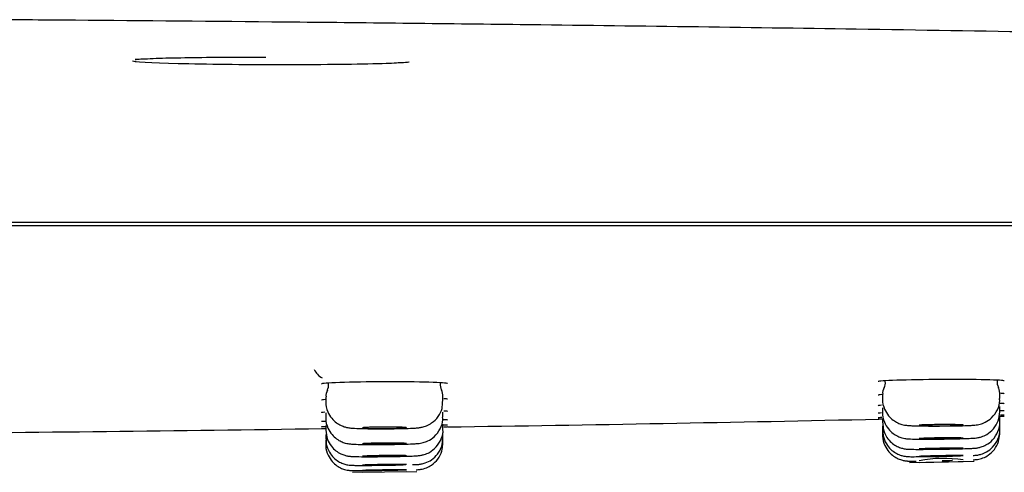
# Model space of a CAD drawing. Units: millimetres. Extents: x -18 to 938, y -18 to 1862.
# Drawn here: x 849 to 882, y 1795 to 1810 of the extents above; entities that cross this region are included whole.
import ezdxf

# ---------------------------------------------------------------- set-up
doc = ezdxf.new("R2010")
doc.units = ezdxf.units.MM
for name, color, linetype in [('$DDT_AUDIT_GENERATED_(184)', 7, 'Continuous'), ('$DDT_AUDIT_GENERATED_(268)', 7, 'Continuous'), ('$DDT_AUDIT_GENERATED_(288)', 7, 'Continuous'), ('Default', 7, 'Continuous')]:
    doc.layers.add(name, color=color, linetype=linetype)

# ---------------------------------------------------------------- blocks, each defined once
blk = doc.blocks.new('SE1')
at = {"layer": '$DDT_AUDIT_GENERATED_(184)', "color": 7, "linetype": 'Continuous'}
blk.add_line((717.012, 1803.1), (929.268, 1803.1), dxfattribs=at)
for centre, radius, start, end in [((859.471, 1798.486), 0.688, 206.4797, 239.5983), ((834.899, 3789.774), 1993.756, 270.819227, 271.242234), ((834.673, 3352.069), 1556.096, 270.358321, 270.90031)]:
    blk.add_arc(centre, radius, start, end, dxfattribs=at)
for points, knots in [([(863.4, 1797.7), (863.4, 1797.718), (863.167, 1797.734), (862.374, 1797.757), (861.812, 1797.762), (860.69, 1797.759), (860.132, 1797.749), (859.329, 1797.721), (859.1, 1797.702), (859.1, 1797.684)], [0, 0, 0, 0, 0.125, 0.125, 0.25, 0.25, 0.375, 0.375, 0.4999327, 0.4999327, 0.4999327, 0.4999327]), ([(882.4, 1797.793), (882.4, 1797.808), (882.167, 1797.821), (881.373, 1797.837), (880.812, 1797.841), (879.69, 1797.835), (879.132, 1797.826), (878.329, 1797.801), (878.1, 1797.784), (878.1, 1797.769)], [0, 0, 0, 0, 0.125, 0.125, 0.25, 0.25, 0.375, 0.375, 0.4999318, 0.4999318, 0.4999318, 0.4999318])]:
    blk.add_open_spline(points, degree=3, knots=knots, dxfattribs=at)
for points in [[(859.234, 1797.154), (859.147, 1797.147), (859.1, 1797.14), (859.1, 1797.134)], [(863.4, 1797.166), (863.4, 1797.172), (863.357, 1797.178), (863.277, 1797.183)], [(878.22, 1797.322), (878.141, 1797.317), (878.1, 1797.311), (878.1, 1797.306)], [(882.4, 1797.355), (882.4, 1797.361), (882.339, 1797.366), (882.226, 1797.37)], [(863.4, 1796.751), (863.4, 1796.756), (863.357, 1796.76), (863.277, 1796.763)], [(878.214, 1796.958), (878.14, 1796.954), (878.1, 1796.949), (878.1, 1796.945)], [(882.4, 1797.014), (882.4, 1797.018), (882.342, 1797.021), (882.235, 1797.024)], [(882.4, 1796.77), (882.4, 1796.773), (882.35, 1796.774), (882.257, 1796.775)], [(859.215, 1796.72), (859.14, 1796.715), (859.1, 1796.71), (859.1, 1796.706)], [(859.231, 1796.411), (859.146, 1796.407), (859.1, 1796.403), (859.1, 1796.4)], [(863.4, 1796.455), (863.4, 1796.458), (863.345, 1796.461), (863.243, 1796.463)], [(878.218, 1796.698), (878.141, 1796.694), (878.1, 1796.691), (878.1, 1796.688)], [(878.229, 1796.54), (878.145, 1796.537), (878.1, 1796.535), (878.1, 1796.534)], [(878.228, 1796.485), (878.151, 1796.483), (878.107, 1796.482), (878.101, 1796.482)], [(882.4, 1796.575), (882.4, 1796.575), (882.342, 1796.574), (882.235, 1796.572)], [(882.4, 1796.624), (882.4, 1796.625), (882.357, 1796.625), (882.277, 1796.625)], [(859.236, 1796.223), (859.147, 1796.221), (859.1, 1796.218), (859.1, 1796.217)], [(859.246, 1796.158), (859.156, 1796.156), (859.106, 1796.156), (859.101, 1796.156)], [(863.4, 1796.277), (863.4, 1796.278), (863.349, 1796.279), (863.254, 1796.28)], [(863.4, 1796.218), (863.4, 1796.218), (863.357, 1796.217), (863.277, 1796.216)]]:
    blk.add_open_spline(points, degree=3, dxfattribs=at)
at = {"layer": '$DDT_AUDIT_GENERATED_(268)', "color": 7, "linetype": 'Continuous'}
for p, q in [((852.777, 1808.693), (852.772, 1808.693)), ((936.55, 1803.2), (709.95, 1803.2))]:
    blk.add_line(p, q, dxfattribs=at)
for points, knots in [([(936.871, 1808.42), (930.809, 1808.602), (920.839, 1808.9), (904.996, 1809.287), (890.735, 1809.581), (877.829, 1809.799), (867.011, 1809.945), (858.195, 1810.041), (851.969, 1810.097), (848.79, 1810.119), (847.678, 1810.126)], [0, 0, 0, 0, 0.185403, 0.362169, 0.522792, 0.667365, 0.795974, 0.885872, 0.965991, 1, 1, 1, 1]), ([(857.2, 1808.836), (856.755, 1808.837), (855.937, 1808.837), (854.68, 1808.825), (853.634, 1808.806), (853.008, 1808.775), (852.802, 1808.768), (852.744, 1808.763)], [0, 0, 0, 0, 0.1175269, 0.2530105, 0.3881716, 0.5238006, 0.5819282, 0.5819282, 0.5819282, 0.5819282]), ([(861.66, 1808.642), (861.558, 1808.637), (861.442, 1808.633), (860.575, 1808.603), (859.426, 1808.587), (856.915, 1808.581), (855.601, 1808.592), (853.565, 1808.637), (852.852, 1808.67), (852.652, 1808.705)], [0.6031157, 0.6031157, 0.6031157, 0.6031157, 0.625, 0.625, 0.75, 0.75, 0.875, 0.875, 1, 1, 1, 1]), ([(852.772, 1808.693), (852.757, 1808.695), (852.736, 1808.697), (852.731, 1808.698), (852.732, 1808.698)], [0, 0, 0, 0, 0.213747, 0.3430379, 0.3430379, 0.3430379, 0.3430379]), ([(862.091, 1808.674), (862.091, 1808.674), (862.078, 1808.672), (861.972, 1808.659), (861.768, 1808.649), (861.619, 1808.642)], [0.2764201, 0.2764201, 0.2764201, 0.2764201, 0.3466011, 0.6093004, 1, 1, 1, 1])]:
    blk.add_open_spline(points, degree=3, knots=knots, dxfattribs=at)
at = {"layer": '$DDT_AUDIT_GENERATED_(288)', "color": 7, "linetype": 'Continuous'}
for p, q in [((859.25, 1797.248), (859.25, 1797.087)), ((863.25, 1797.095), (863.25, 1797.263)), ((878.25, 1797.334), (878.25, 1797.175)), ((882.25, 1797.187), (882.25, 1797.356)), ((878.25, 1796.871), (878.25, 1796.717)), ((882.25, 1796.742), (882.25, 1796.917)), ((859.25, 1796.699), (859.25, 1796.541)), ((863.25, 1796.558), (863.25, 1796.729)), ((878.25, 1796.512), (878.25, 1796.362)), ((882.25, 1796.396), (882.25, 1796.575)), ((859.25, 1796.271), (859.25, 1796.116)), ((863.25, 1796.139), (863.25, 1796.313)), ((878.25, 1796.255), (878.25, 1796.255)), ((878.25, 1796.255), (878.25, 1796.108)), ((878.25, 1796.101), (878.25, 1796.101)), ((878.25, 1796.101), (878.25, 1795.955)), ((882.25, 1796.331), (882.25, 1796.331)), ((882.25, 1796.149), (882.25, 1796.331)), ((882.25, 1796.001), (882.25, 1796.149)), ((859.25, 1795.966), (859.25, 1795.966)), ((859.25, 1795.966), (859.25, 1795.813)), ((859.25, 1795.783), (859.25, 1795.783)), ((859.25, 1795.783), (859.25, 1795.631)), ((863.25, 1796.016), (863.25, 1796.017)), ((863.25, 1795.84), (863.25, 1796.016)), ((863.25, 1795.838), (863.25, 1795.838)), ((863.25, 1795.661), (863.25, 1795.838)), ((878.25, 1795.955), (878.25, 1795.904)), ((882.25, 1795.951), (882.25, 1796.001)), ((859.25, 1795.631), (859.25, 1795.57)), ((863.25, 1795.601), (863.25, 1795.661)), ((879.169, 1795.004), (881.37, 1795.052)), ((879.5, 1795.011), (881, 1795.044)), ((860.163, 1794.67), (862.363, 1794.702)), ((860.5, 1794.675), (862, 1794.696))]:
    blk.add_line(p, q, dxfattribs=at)
for centre, radius, start, end in [((878.017, 1797.726), 0.328, 329.5395, 7.4621), ((882.47, 1797.749), 0.315, 172.1063, 212.9103), ((859.59, 1797.292), 0.334, 147.2906, 187.488), ((859.029, 1797.643), 0.316, 328.3201, 7.8071), ((863.483, 1797.656), 0.328, 172.4735, 211.4369), ((862.908, 1797.307), 0.336, 352.4563, 31.3903), ((878.541, 1797.387), 0.291, 143.0939, 190.4335), ((880.337, 1790.933), 4.213, 80.9454, 101.4562)]:
    blk.add_arc(centre, radius, start, end, dxfattribs=at)
blk.add_open_spline([(882.246, 1797.36), (882.238, 1797.476), (882.221, 1797.547), (882.194, 1797.574)], degree=3, dxfattribs=at)
for points, knots in [([(859.255, 1797.091), (859.253, 1797.081), (859.234, 1796.969), (859.302, 1796.752), (859.437, 1796.519), (859.601, 1796.364), (859.76, 1796.269), (859.899, 1796.218), (860.001, 1796.195), (860.081, 1796.184), (860.216, 1796.171), (860.443, 1796.163), (860.861, 1796.156), (861.115, 1796.156), (861.254, 1796.157)], [0, 0, 0, 0, 0.009392, 0.123091, 0.212627, 0.287713, 0.351449, 0.403816, 0.44277, 0.477242, 0.530601, 0.721939, 0.869827, 1, 1, 1, 1]), ([(861.254, 1796.157), (861.377, 1796.157), (861.619, 1796.159), (861.997, 1796.167), (862.259, 1796.178), (862.397, 1796.189), (862.531, 1796.208), (862.699, 1796.258), (862.898, 1796.365), (863.096, 1796.561), (863.232, 1796.832), (863.237, 1797.006), (863.239, 1797.094)], [0, 0, 0, 0, 0.115978, 0.26534, 0.420934, 0.515364, 0.576837, 0.632916, 0.702948, 0.810419, 0.916884, 1, 1, 1, 1]), ([(878.254, 1797.178), (878.253, 1797.169), (878.234, 1797.057), (878.302, 1796.84), (878.436, 1796.607), (878.6, 1796.452), (878.759, 1796.357), (878.898, 1796.306), (879, 1796.284), (879.072, 1796.274), (879.162, 1796.266), (879.309, 1796.259), (879.603, 1796.252), (879.965, 1796.251), (880.17, 1796.251), (880.257, 1796.252)], [0, 0, 0, 0, 0.008815, 0.122024, 0.211055, 0.285617, 0.348779, 0.400558, 0.438435, 0.46859, 0.510464, 0.619613, 0.777006, 0.918952, 1, 1, 1, 1]), ([(880.257, 1796.252), (880.38, 1796.253), (880.62, 1796.255), (880.995, 1796.262), (881.248, 1796.272), (881.377, 1796.281), (881.472, 1796.291), (881.598, 1796.317), (881.777, 1796.383), (881.998, 1796.537), (882.176, 1796.792), (882.261, 1797.04), (882.243, 1797.163), (882.239, 1797.189)], [0, 0, 0, 0, 0.114911, 0.262141, 0.414509, 0.503484, 0.554554, 0.593391, 0.657607, 0.750962, 0.865579, 0.97581, 1, 1, 1, 1]), ([(880.268, 1795.807), (880.39, 1795.808), (880.628, 1795.812), (880.998, 1795.82), (881.244, 1795.829), (881.365, 1795.837), (881.438, 1795.844), (881.519, 1795.855), (881.647, 1795.887), (881.838, 1795.972), (882.049, 1796.148), (882.216, 1796.427), (882.238, 1796.624), (882.248, 1796.738)], [0, 0, 0, 0, 0.114511, 0.260541, 0.410821, 0.495835, 0.538973, 0.571148, 0.614201, 0.681195, 0.784753, 0.893063, 1, 1, 1, 1]), ([(859.257, 1796.544), (859.255, 1796.527), (859.237, 1796.41), (859.308, 1796.191), (859.445, 1795.963), (859.609, 1795.812), (859.768, 1795.72), (859.906, 1795.671), (860.006, 1795.65), (860.075, 1795.64), (860.162, 1795.633), (860.304, 1795.626), (860.592, 1795.621), (860.957, 1795.62), (861.167, 1795.621), (861.261, 1795.622)], [0, 0, 0, 0, 0.015681, 0.127005, 0.214922, 0.288697, 0.351118, 0.402105, 0.439024, 0.468271, 0.508902, 0.614574, 0.771719, 0.913146, 1, 1, 1, 1]), ([(861.261, 1795.622), (861.384, 1795.623), (861.623, 1795.625), (861.997, 1795.633), (862.249, 1795.643), (862.377, 1795.652), (862.468, 1795.662), (862.588, 1795.685), (862.761, 1795.746), (862.981, 1795.892), (863.166, 1796.139), (863.256, 1796.394), (863.242, 1796.525), (863.238, 1796.559)], [0, 0, 0, 0, 0.114919, 0.262068, 0.414271, 0.502778, 0.552751, 0.590379, 0.652374, 0.741251, 0.857984, 0.967929, 1, 1, 1, 1]), ([(878.251, 1796.722), (878.251, 1796.72), (878.231, 1796.613), (878.296, 1796.397), (878.429, 1796.159), (878.593, 1796), (878.753, 1795.903), (878.894, 1795.85), (879, 1795.827), (879.067, 1795.818), (879.131, 1795.813), (879.245, 1795.807), (879.476, 1795.803), (879.876, 1795.803), (880.127, 1795.805), (880.268, 1795.807)], [0, 0, 0, 0, 0.001755, 0.116232, 0.20568, 0.280276, 0.343411, 0.395258, 0.433379, 0.459977, 0.490851, 0.555788, 0.729386, 0.869924, 1, 1, 1, 1]), ([(859.254, 1796.113), (859.263, 1795.994), (859.283, 1795.809), (859.425, 1795.565), (859.585, 1795.405), (859.747, 1795.305), (859.888, 1795.251), (859.996, 1795.227), (860.063, 1795.218), (860.12, 1795.213), (860.222, 1795.208), (860.425, 1795.204), (860.798, 1795.203), (861.101, 1795.205), (861.247, 1795.207), (861.267, 1795.207)], [0, 0, 0, 0, 0.109252, 0.199498, 0.274574, 0.338107, 0.390347, 0.429081, 0.454754, 0.481999, 0.5342, 0.702916, 0.844235, 0.981546, 1, 1, 1, 1]), ([(862, 1796.194), (862, 1796.195), (861.998, 1796.195), (861.995, 1796.196), (861.985, 1796.199), (861.961, 1796.201), (861.924, 1796.204), (861.887, 1796.206), (861.837, 1796.208), (861.777, 1796.21), (861.718, 1796.211), (861.647, 1796.213), (861.571, 1796.214), (861.495, 1796.214), (861.412, 1796.215), (861.329, 1796.215), (861.245, 1796.215), (861.159, 1796.214), (861.077, 1796.213), (860.996, 1796.212), (860.916, 1796.211), (860.846, 1796.209), (860.775, 1796.208), (860.711, 1796.206), (860.659, 1796.203), (860.608, 1796.201), (860.567, 1796.198), (860.54, 1796.196), (860.513, 1796.193), (860.499, 1796.19), (860.5, 1796.188), (860.501, 1796.185), (860.516, 1796.182), (860.545, 1796.18), (860.574, 1796.178), (860.616, 1796.175), (860.669, 1796.174), (860.723, 1796.172), (860.788, 1796.17), (860.859, 1796.169), (860.931, 1796.168), (861.011, 1796.167), (861.093, 1796.167), (861.145, 1796.167), (861.198, 1796.167), (861.25, 1796.167)], [0.2501458, 0.2501458, 0.2501458, 0.2501458, 0.2684981, 0.2684981, 0.2684981, 0.3222428, 0.3222428, 0.3222428, 0.3759764, 0.3759764, 0.3759764, 0.4296862, 0.4296862, 0.4296862, 0.4833697, 0.4833697, 0.4833697, 0.5370357, 0.5370357, 0.5370357, 0.590701, 0.590701, 0.590701, 0.6443829, 0.6443829, 0.6443829, 0.6980916, 0.6980916, 0.6980916, 0.7518253, 0.7518253, 0.7518253, 0.8055711, 0.8055711, 0.8055711, 0.8593105, 0.8593105, 0.8593105, 0.9130279, 0.9130279, 0.9130279, 0.9667179, 0.9667179, 0.9667179, 1, 1, 1, 1]), ([(861.25, 1796.167), (861.334, 1796.167), (861.419, 1796.168), (861.498, 1796.169), (861.577, 1796.171), (861.653, 1796.172), (861.718, 1796.174), (861.784, 1796.176), (861.841, 1796.178), (861.886, 1796.181), (861.93, 1796.183), (861.963, 1796.186), (861.982, 1796.188)], [0, 0, 0, 0, 0.0536764, 0.0536764, 0.0536764, 0.1073517, 0.1073517, 0.1073517, 0.1610425, 0.1610425, 0.1610425, 0.2147599, 0.2147599, 0.2147599, 0.2147599]), ([(861.267, 1795.207), (861.389, 1795.209), (861.626, 1795.212), (861.995, 1795.219), (862.242, 1795.228), (862.36, 1795.234), (862.432, 1795.241), (862.506, 1795.251), (862.631, 1795.279), (862.819, 1795.358), (863.039, 1795.531), (863.198, 1795.801), (863.268, 1796.034), (863.248, 1796.139), (863.247, 1796.144)], [0, 0, 0, 0, 0.113682, 0.258394, 0.406995, 0.494971, 0.536383, 0.566607, 0.606324, 0.673641, 0.774307, 0.885278, 0.995473, 1, 1, 1, 1]), ([(878.264, 1796.107), (878.262, 1796.037), (878.259, 1795.883), (878.362, 1795.648), (878.516, 1795.456), (878.681, 1795.332), (878.835, 1795.26), (878.961, 1795.225), (879.048, 1795.212), (879.096, 1795.208), (879.132, 1795.206), (879.21, 1795.204), (879.326, 1795.204), (879.499, 1795.206), (879.56, 1795.206)], [0, 0, 0, 0, 0.086361, 0.219139, 0.326895, 0.417992, 0.494052, 0.554406, 0.594771, 0.618821, 0.644963, 0.693901, 0.90687, 1, 1, 1, 1]), ([(878.262, 1796.361), (878.262, 1796.274), (878.267, 1796.109), (878.382, 1795.871), (878.538, 1795.689), (878.703, 1795.573), (878.852, 1795.507), (878.973, 1795.477), (879.051, 1795.465), (879.101, 1795.461), (879.163, 1795.457), (879.273, 1795.455), (879.516, 1795.454), (879.895, 1795.456), (880.14, 1795.46), (880.276, 1795.462)], [0, 0, 0, 0, 0.079317, 0.174954, 0.253282, 0.31961, 0.374793, 0.417783, 0.445365, 0.467185, 0.498883, 0.583954, 0.738571, 0.875529, 1, 1, 1, 1]), ([(881, 1796.285), (881, 1796.285), (880.998, 1796.286), (880.995, 1796.287), (880.985, 1796.289), (880.961, 1796.291), (880.924, 1796.293), (880.887, 1796.294), (880.837, 1796.296), (880.777, 1796.297), (880.718, 1796.298), (880.647, 1796.299), (880.571, 1796.3), (880.495, 1796.3), (880.412, 1796.301), (880.329, 1796.3), (880.245, 1796.3), (880.159, 1796.3), (880.077, 1796.299), (879.996, 1796.298), (879.916, 1796.296), (879.846, 1796.295), (879.775, 1796.293), (879.711, 1796.291), (879.659, 1796.289), (879.608, 1796.287), (879.567, 1796.285), (879.54, 1796.283), (879.513, 1796.28), (879.499, 1796.278), (879.5, 1796.276), (879.501, 1796.274), (879.516, 1796.271), (879.545, 1796.27), (879.574, 1796.268), (879.616, 1796.266), (879.67, 1796.264), (879.723, 1796.263), (879.788, 1796.262), (879.859, 1796.261), (879.931, 1796.26), (880.011, 1796.26), (880.093, 1796.26), (880.145, 1796.26), (880.198, 1796.26), (880.25, 1796.261)], [0.2501484, 0.2501484, 0.2501484, 0.2501484, 0.2685261, 0.2685261, 0.2685261, 0.3222579, 0.3222579, 0.3222579, 0.3759789, 0.3759789, 0.3759789, 0.4296819, 0.4296819, 0.4296819, 0.4833674, 0.4833674, 0.4833674, 0.5370432, 0.5370432, 0.5370432, 0.5907217, 0.5907217, 0.5907217, 0.6444146, 0.6444146, 0.6444146, 0.6981272, 0.6981272, 0.6981272, 0.7518561, 0.7518561, 0.7518561, 0.8055904, 0.8055904, 0.8055904, 0.8593167, 0.8593167, 0.8593167, 0.9130251, 0.9130251, 0.9130251, 0.9667141, 0.9667141, 0.9667141, 1, 1, 1, 1]), ([(880.25, 1796.261), (880.334, 1796.261), (880.419, 1796.262), (880.498, 1796.263), (880.577, 1796.264), (880.653, 1796.266), (880.718, 1796.268), (880.784, 1796.269), (880.841, 1796.271), (880.886, 1796.273), (880.93, 1796.276), (880.963, 1796.278), (880.982, 1796.28)], [0, 0, 0, 0, 0.0536885, 0.0536885, 0.0536885, 0.1073762, 0.1073762, 0.1073762, 0.1610764, 0.1610764, 0.1610764, 0.2147952, 0.2147952, 0.2147952, 0.2147952]), ([(880.276, 1795.462), (880.398, 1795.464), (880.634, 1795.468), (880.999, 1795.477), (881.25, 1795.486), (881.364, 1795.492), (881.436, 1795.498), (881.512, 1795.509), (881.631, 1795.537), (881.811, 1795.612), (882.031, 1795.778), (882.194, 1796.047), (882.267, 1796.285), (882.247, 1796.392), (882.246, 1796.4)], [0, 0, 0, 0, 0.113294, 0.257077, 0.404178, 0.501626, 0.542435, 0.569162, 0.609302, 0.670469, 0.768404, 0.882652, 0.992659, 1, 1, 1, 1]), ([(881.344, 1795.246), (881.365, 1795.247), (881.395, 1795.249), (881.444, 1795.253), (881.514, 1795.263), (881.641, 1795.292), (881.821, 1795.371), (882.031, 1795.536), (882.19, 1795.79), (882.266, 1796.026), (882.246, 1796.138), (882.243, 1796.152)], [0.471594, 0.471594, 0.471594, 0.471594, 0.5256009, 0.5496671, 0.5713609, 0.6138642, 0.6818639, 0.7705721, 0.8781884, 0.9870845, 1, 1, 1, 1]), ([(859.265, 1795.813), (859.262, 1795.747), (859.257, 1795.597), (859.356, 1795.364), (859.508, 1795.168), (859.673, 1795.042), (859.826, 1794.968), (859.952, 1794.932), (860.04, 1794.918), (860.089, 1794.914), (860.132, 1794.911), (860.191, 1794.909), (860.271, 1794.908), (860.333, 1794.908)], [0, 0, 0, 0, 0.095786, 0.254381, 0.382926, 0.491597, 0.582427, 0.654563, 0.702639, 0.733507, 0.769738, 0.843207, 1, 1, 1, 1]), ([(862.212, 1794.932), (862.225, 1794.932), (862.299, 1794.935), (862.359, 1794.937), (862.444, 1794.944), (862.53, 1794.956), (862.679, 1794.995), (862.879, 1795.097), (863.081, 1795.289), (863.225, 1795.554), (863.238, 1795.737), (863.243, 1795.838)], [0.3757547, 0.3757547, 0.3757547, 0.3757547, 0.400239, 0.5201377, 0.5523585, 0.5767565, 0.6261037, 0.7078438, 0.8034417, 0.9062613, 1, 1, 1, 1]), ([(878.257, 1795.957), (878.255, 1795.94), (878.237, 1795.822), (878.309, 1795.602), (878.448, 1795.374), (878.614, 1795.223), (878.774, 1795.132), (878.915, 1795.083), (879.02, 1795.063), (879.085, 1795.057), (879.116, 1795.055), (879.139, 1795.055), (879.173, 1795.054), (879.21, 1795.054), (879.28, 1795.055), (879.316, 1795.055)], [0, 0, 0, 0, 0.025261, 0.201304, 0.339862, 0.455744, 0.553399, 0.633018, 0.692984, 0.72418, 0.743645, 0.76415, 0.80004, 0.9122, 1, 1, 1, 1]), ([(881, 1795.838), (881, 1795.839), (880.998, 1795.839), (880.995, 1795.84), (880.985, 1795.841), (880.961, 1795.843), (880.924, 1795.844), (880.887, 1795.845), (880.837, 1795.846), (880.777, 1795.847), (880.718, 1795.847), (880.647, 1795.847), (880.571, 1795.847), (880.495, 1795.847), (880.412, 1795.847), (880.329, 1795.846), (880.245, 1795.845), (880.159, 1795.844), (880.077, 1795.843), (879.996, 1795.842), (879.916, 1795.84), (879.846, 1795.838), (879.775, 1795.836), (879.711, 1795.834), (879.659, 1795.832), (879.608, 1795.83), (879.567, 1795.828), (879.54, 1795.826), (879.513, 1795.824), (879.499, 1795.822), (879.5, 1795.821), (879.501, 1795.819), (879.516, 1795.817), (879.545, 1795.816), (879.574, 1795.815), (879.616, 1795.813), (879.67, 1795.813), (879.723, 1795.812), (879.788, 1795.811), (879.86, 1795.811), (879.931, 1795.811), (880.011, 1795.812), (880.093, 1795.812), (880.145, 1795.812), (880.198, 1795.813), (880.25, 1795.814)], [0.2501561, 0.2501561, 0.2501561, 0.2501561, 0.2685718, 0.2685718, 0.2685718, 0.322291, 0.322291, 0.322291, 0.3759963, 0.3759963, 0.3759963, 0.4296874, 0.4296874, 0.4296874, 0.48337, 0.48337, 0.48337, 0.5370533, 0.5370533, 0.5370533, 0.5907466, 0.5907466, 0.5907466, 0.6444548, 0.6444548, 0.6444548, 0.6981767, 0.6981767, 0.6981767, 0.7519045, 0.7519045, 0.7519045, 0.805628, 0.805628, 0.805628, 0.8593384, 0.8593384, 0.8593384, 0.9130331, 0.9130331, 0.9130331, 0.9667164, 0.9667164, 0.9667164, 1, 1, 1, 1]), ([(880.25, 1795.814), (880.334, 1795.815), (880.419, 1795.816), (880.498, 1795.817), (880.577, 1795.819), (880.653, 1795.821), (880.719, 1795.822), (880.784, 1795.824), (880.841, 1795.826), (880.886, 1795.828), (880.93, 1795.83), (880.963, 1795.832), (880.982, 1795.834)], [0, 0, 0, 0, 0.0537036, 0.0537036, 0.0537036, 0.1074064, 0.1074064, 0.1074064, 0.1611203, 0.1611203, 0.1611203, 0.2148451, 0.2148451, 0.2148451, 0.2148451]), ([(881.345, 1795.099), (881.362, 1795.1), (881.389, 1795.101), (881.437, 1795.105), (881.532, 1795.117), (881.682, 1795.156), (881.884, 1795.263), (882.078, 1795.446), (882.224, 1795.712), (882.238, 1795.895), (882.243, 1795.998)], [0.4858001, 0.4858001, 0.4858001, 0.4858001, 0.5374128, 0.5569306, 0.5757699, 0.640594, 0.7091689, 0.8045583, 0.9058598, 1, 1, 1, 1]), ([(859.26, 1795.632), (859.256, 1795.608), (859.24, 1795.485), (859.315, 1795.263), (859.456, 1795.041), (859.62, 1794.894), (859.779, 1794.805), (859.917, 1794.758), (860.021, 1794.739), (860.083, 1794.733), (860.114, 1794.731), (860.14, 1794.73), (860.183, 1794.729), (860.249, 1794.729), (860.304, 1794.73)], [0, 0, 0, 0, 0.036742, 0.211972, 0.350706, 0.467068, 0.565004, 0.644562, 0.703677, 0.736195, 0.756898, 0.783399, 0.837937, 1, 1, 1, 1]), ([(862, 1795.655), (862, 1795.655), (861.998, 1795.656), (861.995, 1795.657), (861.985, 1795.659), (861.961, 1795.661), (861.924, 1795.662), (861.887, 1795.664), (861.837, 1795.665), (861.777, 1795.666), (861.718, 1795.668), (861.647, 1795.668), (861.571, 1795.669), (861.495, 1795.669), (861.412, 1795.669), (861.329, 1795.669), (861.245, 1795.668), (861.159, 1795.667), (861.077, 1795.666), (860.996, 1795.665), (860.916, 1795.664), (860.846, 1795.662), (860.775, 1795.66), (860.711, 1795.658), (860.659, 1795.656), (860.608, 1795.654), (860.567, 1795.652), (860.54, 1795.65), (860.513, 1795.647), (860.499, 1795.645), (860.5, 1795.643), (860.501, 1795.641), (860.516, 1795.639), (860.545, 1795.637), (860.574, 1795.635), (860.616, 1795.634), (860.67, 1795.632), (860.723, 1795.631), (860.788, 1795.63), (860.859, 1795.63), (860.931, 1795.629), (861.011, 1795.629), (861.093, 1795.629), (861.145, 1795.629), (861.198, 1795.63), (861.25, 1795.63)], [0.2501521, 0.2501521, 0.2501521, 0.2501521, 0.2685422, 0.2685422, 0.2685422, 0.3222717, 0.3222717, 0.3222717, 0.3759884, 0.3759884, 0.3759884, 0.4296868, 0.4296868, 0.4296868, 0.4833695, 0.4833695, 0.4833695, 0.5370459, 0.5370459, 0.5370459, 0.590728, 0.590728, 0.590728, 0.6444259, 0.6444259, 0.6444259, 0.6981426, 0.6981426, 0.6981426, 0.7518728, 0.7518728, 0.7518728, 0.8056051, 0.8056051, 0.8056051, 0.8593269, 0.8593269, 0.8593269, 0.9130308, 0.9130308, 0.9130308, 0.9667169, 0.9667169, 0.9667169, 1, 1, 1, 1]), ([(861.25, 1795.63), (861.334, 1795.631), (861.419, 1795.632), (861.498, 1795.633), (861.577, 1795.634), (861.653, 1795.636), (861.718, 1795.638), (861.784, 1795.64), (861.841, 1795.642), (861.886, 1795.644), (861.93, 1795.646), (861.963, 1795.648), (861.982, 1795.65)], [0, 0, 0, 0, 0.0536926, 0.0536926, 0.0536926, 0.1073843, 0.1073843, 0.1073843, 0.1610888, 0.1610888, 0.1610888, 0.2148107, 0.2148107, 0.2148107, 0.2148107]), ([(862.336, 1794.759), (862.356, 1794.759), (862.386, 1794.761), (862.44, 1794.765), (862.537, 1794.778), (862.688, 1794.819), (862.892, 1794.929), (863.085, 1795.115), (863.227, 1795.382), (863.238, 1795.562), (863.241, 1795.659)], [0.4820507, 0.4820507, 0.4820507, 0.4820507, 0.5390436, 0.5570744, 0.5771474, 0.6450123, 0.7106415, 0.8090152, 0.9111116, 1, 1, 1, 1]), ([(881, 1795.49), (881, 1795.491), (880.998, 1795.491), (880.995, 1795.492), (880.985, 1795.493), (880.961, 1795.494), (880.924, 1795.494), (880.887, 1795.495), (880.837, 1795.495), (880.777, 1795.495), (880.718, 1795.495), (880.647, 1795.495), (880.571, 1795.494), (880.495, 1795.494), (880.412, 1795.493), (880.329, 1795.492), (880.245, 1795.49), (880.159, 1795.489), (880.077, 1795.487), (879.996, 1795.486), (879.916, 1795.484), (879.846, 1795.482), (879.775, 1795.48), (879.711, 1795.478), (879.659, 1795.477), (879.608, 1795.475), (879.567, 1795.473), (879.54, 1795.471), (879.513, 1795.469), (879.499, 1795.468), (879.5, 1795.467), (879.501, 1795.465), (879.516, 1795.464), (879.545, 1795.463), (879.574, 1795.463), (879.616, 1795.462), (879.67, 1795.462), (879.723, 1795.462), (879.788, 1795.462), (879.86, 1795.462), (879.931, 1795.463), (880.011, 1795.463), (880.093, 1795.464), (880.145, 1795.465), (880.198, 1795.466), (880.25, 1795.467)], [0.2501573, 0.2501573, 0.2501573, 0.2501573, 0.2685932, 0.2685932, 0.2685932, 0.3223, 0.3223, 0.3223, 0.375994, 0.375994, 0.375994, 0.4296798, 0.4296798, 0.4296798, 0.4833654, 0.4833654, 0.4833654, 0.5370588, 0.5370588, 0.5370588, 0.5907649, 0.5907649, 0.5907649, 0.644483, 0.644483, 0.644483, 0.6982074, 0.6982074, 0.6982074, 0.7519293, 0.7519293, 0.7519293, 0.8056409, 0.8056409, 0.8056409, 0.8593389, 0.8593389, 0.8593389, 0.913026, 0.913026, 0.913026, 0.96671, 0.96671, 0.96671, 1, 1, 1, 1]), ([(880.25, 1795.467), (880.334, 1795.468), (880.419, 1795.47), (880.498, 1795.471), (880.578, 1795.473), (880.653, 1795.475), (880.719, 1795.477), (880.784, 1795.479), (880.842, 1795.481), (880.886, 1795.482), (880.931, 1795.484), (880.963, 1795.486), (880.982, 1795.488)], [0, 0, 0, 0, 0.0537145, 0.0537145, 0.0537145, 0.1074285, 0.1074285, 0.1074285, 0.16115, 0.16115, 0.16115, 0.2148745, 0.2148745, 0.2148745, 0.2148745]), ([(862, 1795.235), (862, 1795.236), (861.998, 1795.237), (861.995, 1795.237), (861.985, 1795.238), (861.961, 1795.24), (861.924, 1795.241), (861.887, 1795.242), (861.837, 1795.243), (861.777, 1795.243), (861.718, 1795.244), (861.647, 1795.244), (861.571, 1795.244), (861.495, 1795.244), (861.412, 1795.243), (861.329, 1795.243), (861.245, 1795.242), (861.159, 1795.241), (861.077, 1795.24), (860.996, 1795.238), (860.916, 1795.237), (860.846, 1795.235), (860.775, 1795.234), (860.711, 1795.232), (860.659, 1795.23), (860.608, 1795.228), (860.567, 1795.226), (860.54, 1795.225), (860.513, 1795.223), (860.499, 1795.221), (860.5, 1795.219), (860.501, 1795.218), (860.516, 1795.216), (860.545, 1795.215), (860.574, 1795.214), (860.616, 1795.213), (860.67, 1795.212), (860.723, 1795.212), (860.788, 1795.211), (860.859, 1795.211), (860.931, 1795.211), (861.011, 1795.211), (861.093, 1795.212), (861.145, 1795.212), (861.198, 1795.213), (861.25, 1795.213)], [0.2501531, 0.2501531, 0.2501531, 0.2501531, 0.2685642, 0.2685642, 0.2685642, 0.3222805, 0.3222805, 0.3222805, 0.3759853, 0.3759853, 0.3759853, 0.4296783, 0.4296783, 0.4296783, 0.4833644, 0.4833644, 0.4833644, 0.5370516, 0.5370516, 0.5370516, 0.5907473, 0.5907473, 0.5907473, 0.6444556, 0.6444556, 0.6444556, 0.6981747, 0.6981747, 0.6981747, 0.7518984, 0.7518984, 0.7518984, 0.805618, 0.805618, 0.805618, 0.8593268, 0.8593268, 0.8593268, 0.9130228, 0.9130228, 0.9130228, 0.9667098, 0.9667098, 0.9667098, 1, 1, 1, 1]), ([(861.25, 1795.213), (861.334, 1795.214), (861.419, 1795.215), (861.498, 1795.217), (861.577, 1795.218), (861.653, 1795.22), (861.719, 1795.221), (861.784, 1795.223), (861.841, 1795.225), (861.886, 1795.227), (861.93, 1795.229), (861.963, 1795.23), (861.982, 1795.232)], [0, 0, 0, 0, 0.053704, 0.053704, 0.053704, 0.1074075, 0.1074075, 0.1074075, 0.1611199, 0.1611199, 0.1611199, 0.2148413, 0.2148413, 0.2148413, 0.2148413]), ([(880.25, 1795.236), (880.166, 1795.234), (880.081, 1795.233), (880.002, 1795.231), (879.922, 1795.229), (879.847, 1795.227), (879.781, 1795.225), (879.716, 1795.223), (879.658, 1795.222), (879.614, 1795.22), (879.569, 1795.219), (879.537, 1795.217), (879.518, 1795.216), (879.506, 1795.215), (879.5, 1795.214), (879.5, 1795.214)], [0, 0, 0, 0, 0.0537205, 0.0537205, 0.0537205, 0.1074407, 0.1074407, 0.1074407, 0.161164, 0.161164, 0.161164, 0.2148837, 0.2148837, 0.2148837, 0.2501534, 0.2501534, 0.2501534, 0.2501534]), ([(879.505, 1795.213), (879.515, 1795.212), (879.539, 1795.212), (879.576, 1795.212), (879.613, 1795.212), (879.663, 1795.212), (879.723, 1795.212), (879.782, 1795.213), (879.853, 1795.214), (879.929, 1795.215), (880.005, 1795.216), (880.088, 1795.217), (880.171, 1795.219), (880.255, 1795.22), (880.341, 1795.222), (880.423, 1795.224), (880.504, 1795.225), (880.584, 1795.227), (880.654, 1795.229), (880.725, 1795.231), (880.789, 1795.233), (880.841, 1795.234), (880.892, 1795.236), (880.934, 1795.238), (880.96, 1795.239), (880.987, 1795.24), (881.001, 1795.242), (881, 1795.242), (880.999, 1795.243), (880.984, 1795.244), (880.955, 1795.244), (880.926, 1795.244), (880.884, 1795.244), (880.83, 1795.244), (880.777, 1795.244), (880.712, 1795.243), (880.641, 1795.242), (880.569, 1795.241), (880.489, 1795.24), (880.407, 1795.239), (880.355, 1795.238), (880.303, 1795.237), (880.25, 1795.236)], [0.2685931, 0.2685931, 0.2685931, 0.2685931, 0.3222899, 0.3222899, 0.3222899, 0.3759773, 0.3759773, 0.3759773, 0.4296628, 0.4296628, 0.4296628, 0.4833548, 0.4833548, 0.4833548, 0.5370589, 0.5370589, 0.5370589, 0.5907751, 0.5907751, 0.5907751, 0.6444983, 0.6444983, 0.6444983, 0.69822, 0.69822, 0.69822, 0.7519328, 0.7519328, 0.7519328, 0.805633, 0.805633, 0.805633, 0.8593225, 0.8593225, 0.8593225, 0.9130081, 0.9130081, 0.9130081, 0.9666977, 0.9666977, 0.9666977, 1, 1, 1, 1]), ([(879.555, 1795.206), (879.567, 1795.206), (879.579, 1795.206), (879.591, 1795.206), (879.689, 1795.207), (879.8, 1795.209), (879.917, 1795.211), (880.024, 1795.212), (880.137, 1795.214), (880.25, 1795.217)], [0.8905708, 0.8905708, 0.8905708, 0.8905708, 0.8972837, 0.8972837, 0.8972837, 0.951006, 0.951006, 0.951006, 1, 1, 1, 1]), ([(880.282, 1795.217), (880.403, 1795.22), (880.518, 1795.222), (880.631, 1795.224), (880.641, 1795.225)], [0, 0, 0, 0, 0.1121295, 0.1235279, 0.1235279, 0.1235279, 0.1235279]), ([(880.286, 1795.073), (880.407, 1795.075), (880.518, 1795.078), (880.628, 1795.08), (880.636, 1795.08)], [0, 0, 0, 0, 0.1107662, 0.1195838, 0.1195838, 0.1195838, 0.1195838]), ([(860.295, 1794.729), (860.308, 1794.729), (860.321, 1794.729), (860.335, 1794.729), (860.402, 1794.73), (860.487, 1794.73), (860.584, 1794.731), (860.681, 1794.732), (860.792, 1794.733), (860.909, 1794.735), (861.018, 1794.736), (861.135, 1794.737), (861.25, 1794.739)], [0.8308464, 0.8308464, 0.8308464, 0.8308464, 0.8423424, 0.8423424, 0.8423424, 0.8960515, 0.8960515, 0.8960515, 0.949767, 0.949767, 0.949767, 1, 1, 1, 1]), ([(860.333, 1794.907), (860.333, 1794.907), (860.333, 1794.907), (860.333, 1794.907), (860.4, 1794.907), (860.485, 1794.907), (860.581, 1794.907), (860.678, 1794.907), (860.79, 1794.908), (860.906, 1794.909), (861.016, 1794.91), (861.134, 1794.911), (861.25, 1794.913)], [0.8417452, 0.8417452, 0.8417452, 0.8417452, 0.841967, 0.841967, 0.841967, 0.8956693, 0.8956693, 0.8956693, 0.949378, 0.949378, 0.949378, 1, 1, 1, 1]), ([(862, 1794.936), (862, 1794.936), (861.998, 1794.937), (861.995, 1794.937), (861.985, 1794.938), (861.961, 1794.939), (861.924, 1794.939), (861.887, 1794.94), (861.837, 1794.94), (861.777, 1794.94), (861.718, 1794.94), (861.647, 1794.94), (861.571, 1794.939), (861.495, 1794.939), (861.412, 1794.938), (861.329, 1794.937), (861.245, 1794.936), (861.159, 1794.935), (861.077, 1794.933), (860.996, 1794.932), (860.916, 1794.931), (860.846, 1794.929), (860.775, 1794.928), (860.711, 1794.926), (860.659, 1794.925), (860.608, 1794.923), (860.567, 1794.922), (860.54, 1794.92), (860.513, 1794.919), (860.499, 1794.918), (860.5, 1794.917), (860.501, 1794.916), (860.516, 1794.915), (860.545, 1794.914), (860.574, 1794.914), (860.616, 1794.913), (860.67, 1794.913), (860.723, 1794.913), (860.788, 1794.913), (860.859, 1794.913), (860.931, 1794.914), (861.011, 1794.914), (861.093, 1794.915), (861.145, 1794.916), (861.197, 1794.916), (861.25, 1794.917)], [0.2501503, 0.2501503, 0.2501503, 0.2501503, 0.2685676, 0.2685676, 0.2685676, 0.3222736, 0.3222736, 0.3222736, 0.3759714, 0.3759714, 0.3759714, 0.4296638, 0.4296638, 0.4296638, 0.483356, 0.483356, 0.483356, 0.5370534, 0.5370534, 0.5370534, 0.5907589, 0.5907589, 0.5907589, 0.6444723, 0.6444723, 0.6444723, 0.6981895, 0.6981895, 0.6981895, 0.7519051, 0.7519051, 0.7519051, 0.805614, 0.805614, 0.805614, 0.8593143, 0.8593143, 0.8593143, 0.9130077, 0.9130077, 0.9130077, 0.9666991, 0.9666991, 0.9666991, 1, 1, 1, 1]), ([(861.25, 1794.751), (861.166, 1794.749), (861.081, 1794.748), (861.002, 1794.747), (860.923, 1794.746), (860.847, 1794.744), (860.781, 1794.743), (860.716, 1794.742), (860.658, 1794.74), (860.614, 1794.739), (860.569, 1794.738), (860.537, 1794.737), (860.518, 1794.737), (860.506, 1794.736), (860.5, 1794.736), (860.5, 1794.735)], [0, 0, 0, 0, 0.053713, 0.053713, 0.053713, 0.107426, 0.107426, 0.107426, 0.1611398, 0.1611398, 0.1611398, 0.2148508, 0.2148508, 0.2148508, 0.2501446, 0.2501446, 0.2501446, 0.2501446]), ([(860.505, 1794.735), (860.515, 1794.734), (860.539, 1794.734), (860.576, 1794.734), (860.613, 1794.734), (860.663, 1794.735), (860.723, 1794.735), (860.782, 1794.735), (860.853, 1794.736), (860.929, 1794.737), (861.005, 1794.738), (861.088, 1794.739), (861.171, 1794.74), (861.255, 1794.741), (861.341, 1794.742), (861.423, 1794.744), (861.504, 1794.745), (861.584, 1794.746), (861.654, 1794.747), (861.725, 1794.749), (861.789, 1794.75), (861.841, 1794.751), (861.892, 1794.752), (861.933, 1794.753), (861.96, 1794.754), (861.987, 1794.755), (862.001, 1794.756), (862, 1794.756), (861.999, 1794.757), (861.984, 1794.757), (861.955, 1794.757), (861.926, 1794.757), (861.884, 1794.757), (861.831, 1794.757), (861.777, 1794.757), (861.712, 1794.756), (861.641, 1794.755), (861.569, 1794.755), (861.489, 1794.754), (861.407, 1794.753), (861.355, 1794.752), (861.303, 1794.751), (861.25, 1794.751)], [0.2685562, 0.2685562, 0.2685562, 0.2685562, 0.3222554, 0.3222554, 0.3222554, 0.3759508, 0.3759508, 0.3759508, 0.4296463, 0.4296463, 0.4296463, 0.4833459, 0.4833459, 0.4833459, 0.5370516, 0.5370516, 0.5370516, 0.590763, 0.590763, 0.590763, 0.6444769, 0.6444769, 0.6444769, 0.6981892, 0.6981892, 0.6981892, 0.7518964, 0.7518964, 0.7518964, 0.8055974, 0.8055974, 0.8055974, 0.8592936, 0.8592936, 0.8592936, 0.9129887, 0.9129887, 0.9129887, 0.9666867, 0.9666867, 0.9666867, 1, 1, 1, 1]), ([(861.25, 1794.917), (861.334, 1794.918), (861.419, 1794.919), (861.498, 1794.921), (861.577, 1794.922), (861.653, 1794.923), (861.719, 1794.925), (861.784, 1794.926), (861.842, 1794.928), (861.886, 1794.929), (861.93, 1794.931), (861.963, 1794.932), (861.982, 1794.934)], [0, 0, 0, 0, 0.0537108, 0.0537108, 0.0537108, 0.1074213, 0.1074213, 0.1074213, 0.1611366, 0.1611366, 0.1611366, 0.2148539, 0.2148539, 0.2148539, 0.2148539]), ([(861.271, 1794.913), (861.392, 1794.915), (861.508, 1794.916), (861.622, 1794.918), (861.633, 1794.918)], [0, 0, 0, 0, 0.1125769, 0.1249491, 0.1249491, 0.1249491, 0.1249491]), ([(861.274, 1794.739), (861.395, 1794.741), (861.507, 1794.743), (861.617, 1794.744), (861.626, 1794.745)], [0, 0, 0, 0, 0.1106971, 0.1199472, 0.1199472, 0.1199472, 0.1199472]), ([(879.141, 1795.055), (879.142, 1795.055), (879.155, 1795.054), (879.208, 1795.054), (879.292, 1795.055), (879.395, 1795.056), (879.4, 1795.056)], [0.5404528, 0.5404528, 0.5404528, 0.5404528, 0.5431558, 0.5798778, 0.7552213, 0.7647076, 0.7647076, 0.7647076, 0.7647076])]:
    blk.add_open_spline(points, degree=3, knots=knots, dxfattribs=at)

msp = doc.modelspace()

# ---------------------------------------------------------------- block references
at = {"layer": 'Default'}
msp.add_blockref('SE1', (0, 0), dxfattribs=at)

doc.saveas('drawing.dxf')
